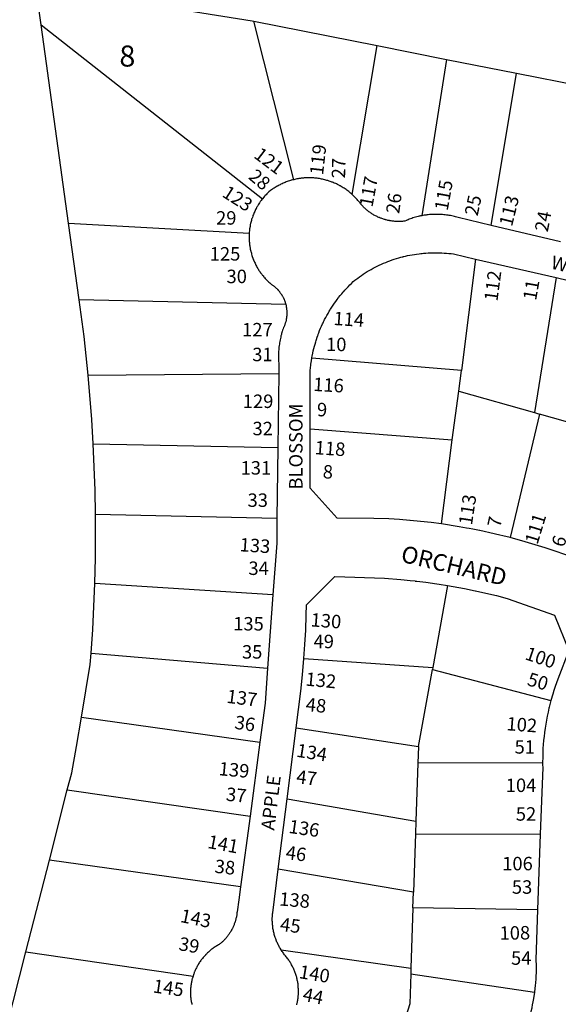
# Model space of a CAD drawing. Units: inches. Extents: x 1243713 to 1249766, y 537441 to 541485.
# Drawn here: x 1244896 to 1245350, y 538763 to 539594 of the extents above; entities that cross this region are included whole.
import ezdxf

# ---------------------------------------------------------------- set-up
doc = ezdxf.new("R2010")
doc.units = ezdxf.units.IN
doc.header["$MEASUREMENT"] = 0
for name, color, linetype in [('Addresses', 5, 'Continuous'), ('Lot-Block-Parcel Text', 6, 'Continuous'), ('Parcel Boundaries', 7, 'Continuous'), ('Street Names', 7, 'Continuous'), ('Street ROW', 5, 'Continuous')]:
    doc.layers.add(name, color=color, linetype=linetype)
doc.styles.add('Arial', font='txt')

msp = doc.modelspace()

# ---------------------------------------------------------------- linework, layer by layer
at = {"layer": 'Parcel Boundaries'}
for p, q in [((1245127, 539458.56), (1245093.38, 539592.31)), ((1244913.88, 539589.25), (1245100.62, 539442.5)), ((1245176.25, 539446.06), (1245197.5, 539571.75)), ((1245256, 539560.12), (1245235.25, 539428.13)), ((1245293.62, 539420), (1245315.12, 539548.44)), ((1244936.87, 539421.75), (1245089.5, 539413.44)), ((1245280.5, 539391.5), (1245268.5, 539297.56)), ((1245348.38, 539375.88), (1245330.25, 539261.94)), ((1245120.38, 539353.19), (1244945.88, 539357.12)), ((1245268.5, 539297.56), (1245142.25, 539307.87)), ((1244953.63, 539293.44), (1245114.38, 539295)), ((1245266.25, 539280.13), (1245268.5, 539297.56)), ((1245260.87, 539239.06), (1245266.25, 539280.13)), ((1245266.25, 539280.13), (1245330.25, 539261.94)), ((1245334.5, 539260.75), (1245309.62, 539156.44)), ((1245330.25, 539261.94), (1245334.5, 539260.75)), ((1245387.13, 539245.81), (1245334.5, 539260.75)), ((1245141, 539248.37), (1245260.87, 539239.06)), ((1244957.87, 539235.75), (1245113.62, 539232.56)), ((1245251.75, 539168), (1245260.87, 539239.06)), ((1245112.88, 539172.69), (1244959.75, 539176.06)), ((1245109.5, 539108.19), (1244959.12, 539117.81)), ((1245256.88, 539116.06), (1245244.38, 539047)), ((1244956, 539059), (1245105, 539046.37)), ((1245135.62, 539054.56), (1245244.38, 539047)), ((1245232.25, 538980.12), (1245244, 539045.25)), ((1245244.38, 539047), (1245244, 539045.25)), ((1245244, 539045.25), (1245344.13, 539019.12)), ((1244948, 539005), (1245098.38, 538983.88)), ((1245129.12, 538995.88), (1245232.25, 538980.12)), ((1245232.25, 538980.12), (1245231.75, 538966)), ((1245231.75, 538966), (1245230.13, 538917.06)), ((1245337, 538966.5), (1245231.75, 538966)), ((1244935.88, 538943.56), (1245090.13, 538921.5)), ((1245121.5, 538936), (1245230.13, 538917.06)), ((1245230.13, 538917.06), (1245229.75, 538906.5)), ((1245229.75, 538906.5), (1245228, 538857.13)), ((1245229.75, 538906.5), (1245335.12, 538906.12)), ((1245082.13, 538861.88), (1244920.75, 538884.31)), ((1245228, 538857.13), (1245113.88, 538876.69)), ((1245227.62, 538844), (1245228, 538857.13)), ((1245227.62, 538844), (1245225.87, 538793.25)), ((1245332.87, 538842.25), (1245227.62, 538844)), ((1244901, 538806.81), (1245042, 538786.37)), ((1245116.37, 538808.62), (1245225.87, 538793.25)), ((1245225.87, 538793.25), (1245225.75, 538788.31)), ((1245225.75, 538788.31), (1245330.12, 538772.75))]:
    msp.add_line(p, q, dxfattribs=at)
msp.add_lwpolyline([(1245225.75, 538788.31), (1245224.88, 538762.94), (1245216.25, 538735.5)], dxfattribs=at)
at = {"layer": 'Street ROW'}
for p, q in [((1245093.38, 539592.31), (1245197.5, 539571.75)), ((1244936.87, 539421.75), (1244913.88, 539589.25)), ((1245197.5, 539571.75), (1245256, 539560.12)), ((1245256, 539560.12), (1245315.12, 539548.44)), ((1245315.12, 539548.44), (1245373, 539537)), ((1244945.88, 539357.12), (1244936.87, 539421.75)), ((1245352.25, 539406.06), (1245293.62, 539420)), ((1245280.5, 539391.5), (1245348.38, 539375.88)), ((1245348.38, 539375.88), (1245406.63, 539362.44)), ((1245114.38, 539295), (1245113.62, 539232.56)), ((1245113.62, 539232.56), (1245112.88, 539172.69)), ((1245121.5, 538936), (1245129.12, 538995.88)), ((1245098.38, 538983.88), (1245090.13, 538921.5)), ((1244920.75, 538884.31), (1244935.88, 538943.56)), ((1245113.88, 538876.69), (1245121.5, 538936)), ((1245090.13, 538921.5), (1245082.13, 538861.88)), ((1245335.12, 538906.12), (1245332.87, 538842.25)), ((1244901, 538806.81), (1244920.75, 538884.31)), ((1244866.63, 538671.94), (1244901, 538806.81))]:
    msp.add_line(p, q, dxfattribs=at)
for points in [[(1244913.88, 539589.25), (1244912, 539603.12), (1244927.25, 539619.19), (1245092, 539592.56), (1245093.38, 539592.31)], [(1245176.25, 539446.06), (1245175.63, 539446.75), (1245174.88, 539447.31), (1245174.13, 539447.94), (1245173.38, 539448.56), (1245172.63, 539449.12), (1245171.88, 539449.69), (1245171.13, 539450.25), (1245170.38, 539450.75), (1245169.63, 539451.31), (1245168.75, 539451.81), (1245168, 539452.31), (1245167.13, 539452.81), (1245166.37, 539453.25), (1245166.05, 539453.41), (1245165.5, 539453.69), (1245164.62, 539454.12), (1245163.95, 539454.52), (1245163.88, 539454.56), (1245163, 539455), (1245162.51, 539455.21), (1245162.13, 539455.37), (1245161.25, 539455.75), (1245160.37, 539456.13), (1245159.72, 539456.41), (1245159.5, 539456.5), (1245159.24, 539456.59), (1245158.62, 539456.81), (1245157.75, 539457.12), (1245156.87, 539457.44), (1245155.88, 539457.75), (1245155, 539458), (1245154.13, 539458.25), (1245153.27, 539458.5), (1245153.25, 539458.5), (1245152.25, 539458.69), (1245151.37, 539458.94), (1245150.58, 539459.11), (1245150.5, 539459.12), (1245149.5, 539459.31), (1245148.62, 539459.44), (1245147.82, 539459.59), (1245147.63, 539459.63), (1245146.75, 539459.75), (1245146.51, 539459.76), (1245145.75, 539459.81), (1245144.87, 539459.94), (1245143.87, 539460), (1245143, 539460.06), (1245142.06, 539460.12), (1245142, 539460.12), (1245141, 539460.12), (1245140.12, 539460.12), (1245139.12, 539460.12), (1245138.25, 539460.12), (1245137.25, 539460.06), (1245136.75, 539460.06), (1245136.38, 539460.06), (1245135.92, 539460.01), (1245135.37, 539459.94), (1245134.5, 539459.88), (1245133.5, 539459.75), (1245133.2, 539459.73), (1245132.62, 539459.69), (1245131.73, 539459.52), (1245131.63, 539459.5), (1245131.43, 539459.47), (1245130.75, 539459.38), (1245129.75, 539459.19), (1245128.87, 539459), (1245127.87, 539458.81), (1245127, 539458.56)], [(1245127, 539458.56), (1245126, 539458.38), (1245125.13, 539458.13), (1245124.84, 539458.02), (1245124.25, 539457.81), (1245123.37, 539457.56), (1245122.38, 539457.25), (1245121.5, 539456.94), (1245120.63, 539456.63), (1245119.75, 539456.25), (1245118.88, 539455.94), (1245118, 539455.56), (1245117.13, 539455.13), (1245116.25, 539454.75), (1245115.5, 539454.31), (1245114.62, 539453.87), (1245113.79, 539453.46), (1245113.75, 539453.44), (1245113.62, 539453.36), (1245113.24, 539453.14), (1245113, 539453), (1245112.12, 539452.5), (1245111.37, 539452), (1245110.5, 539451.5), (1245109.75, 539451), (1245109, 539450.44), (1245108.25, 539449.94), (1245107.37, 539449.37), (1245106.13, 539448.38), (1245105.5, 539447.75), (1245104.88, 539447.13), (1245104.25, 539446.5), (1245103.62, 539445.87), (1245103, 539445.19), (1245102.37, 539444.56), (1245101.75, 539443.88), (1245100.62, 539442.5)], [(1245100.62, 539442.5), (1245100.12, 539441.81), (1245099.63, 539441.06), (1245099.1, 539440.48), (1245099, 539440.38), (1245098.66, 539439.86), (1245098.5, 539439.62), (1245098, 539438.88), (1245097.5, 539438.12), (1245097.48, 539438.09), (1245097, 539437.38), (1245096.91, 539437.18), (1245096.63, 539436.56), (1245096.12, 539435.81), (1245095.9, 539435.45), (1245095.62, 539435), (1245095.45, 539434.61), (1245095.25, 539434.19), (1245094.88, 539433.44), (1245094.5, 539432.63), (1245094.12, 539431.75), (1245093.75, 539430.94), (1245093.38, 539430.12), (1245093, 539429.31), (1245092.62, 539428.44), (1245092.41, 539427.75), (1245092.37, 539427.63), (1245092.13, 539426.75), (1245091.88, 539426.18), (1245091.75, 539425.88), (1245091.5, 539425), (1245091.25, 539424.13), (1245091, 539423.25), (1245090.75, 539422.38), (1245090.64, 539421.61), (1245090.62, 539421.5), (1245090.59, 539421.37), (1245090.38, 539420.63), (1245090.25, 539419.75), (1245090.2, 539419.42), (1245090.13, 539418.87), (1245090.09, 539418.74), (1245089.88, 539418), (1245089.75, 539417.06), (1245089.75, 539416.32), (1245089.75, 539416.19), (1245089.69, 539415.75), (1245089.62, 539415.31), (1245089.5, 539414.38), (1245089.5, 539413.44)], [(1245235.25, 539428.13), (1245234.12, 539427.94), (1245233.32, 539427.76), (1245233, 539427.69), (1245232, 539427.44), (1245230.87, 539427.19), (1245229.88, 539426.87), (1245228.75, 539426.56), (1245227.62, 539426.25), (1245226.63, 539425.88), (1245225.62, 539425.5), (1245224.5, 539425.12), (1245223.5, 539424.69), (1245222.62, 539424.36), (1245222.5, 539424.31), (1245222.12, 539424.14), (1245220.87, 539423.56), (1245219.62, 539423.44), (1245218.88, 539423.37), (1245218.35, 539423.33), (1245218.12, 539423.31), (1245218.03, 539423.31), (1245217.38, 539423.31), (1245216.92, 539423.27), (1245216.75, 539423.25), (1245216, 539423.25), (1245215.59, 539423.25), (1245215.25, 539423.25), (1245214.5, 539423.25), (1245214.12, 539423.28), (1245213.75, 539423.31), (1245213.45, 539423.31), (1245213, 539423.31), (1245212.25, 539423.37), (1245211.5, 539423.44), (1245210.88, 539423.5), (1245210.15, 539423.62), (1245210.12, 539423.62), (1245209.38, 539423.75), (1245209.11, 539423.77), (1245208.63, 539423.81), (1245208.08, 539423.95), (1245207.88, 539424), (1245207.41, 539424.08), (1245207.13, 539424.13), (1245206.5, 539424.25), (1245205.75, 539424.44), (1245205, 539424.63), (1245204.75, 539424.7), (1245204.71, 539424.71), (1245204.38, 539424.81), (1245204.08, 539424.89), (1245203.62, 539425), (1245202.88, 539425.25), (1245202.25, 539425.44), (1245201.5, 539425.69), (1245200.75, 539425.94), (1245200.12, 539426.19), (1245199.67, 539426.41), (1245199.5, 539426.5), (1245199.32, 539426.56), (1245198.75, 539426.75), (1245198.13, 539427.06), (1245197.38, 539427.38), (1245196.75, 539427.69), (1245196.13, 539428.06), (1245195.5, 539428.37), (1245194.75, 539428.75), (1245194.13, 539429.13), (1245193.5, 539429.5), (1245192.88, 539429.87), (1245192.25, 539430.31), (1245191.75, 539430.69), (1245191.13, 539431.13), (1245190.5, 539431.56), (1245189.88, 539432), (1245189.38, 539432.44), (1245188.75, 539432.94), (1245188.25, 539433.38), (1245187.62, 539433.88), (1245187.13, 539434.38), (1245186.5, 539434.87), (1245186, 539435.38), (1245185.5, 539435.94), (1245185, 539436.44), (1245184.5, 539437), (1245184, 539437.56), (1245183.5, 539438.12), (1245183, 539438.88), (1245182.38, 539439.62), (1245181.75, 539440.31), (1245181.12, 539441.06), (1245180.5, 539441.75), (1245179.88, 539442.44), (1245179.25, 539443.13), (1245178.63, 539443.81), (1245178, 539444.5), (1245177.25, 539445.19), (1245176.25, 539446.06)], [(1245293.62, 539420), (1245265.87, 539426.56), (1245264.75, 539426.87), (1245263.63, 539427.19), (1245262.64, 539427.43), (1245262.62, 539427.44), (1245261.5, 539427.75), (1245260.38, 539427.94), (1245259.37, 539428.19), (1245258.25, 539428.37), (1245257.28, 539428.54), (1245257.13, 539428.56), (1245256, 539428.75), (1245254.87, 539428.88), (1245253.75, 539429), (1245253.62, 539429.01), (1245252.63, 539429.06), (1245251.9, 539429.15), (1245251.62, 539429.19), (1245250.5, 539429.25), (1245250.23, 539429.25), (1245249.38, 539429.25), (1245248.37, 539429.31), (1245248.25, 539429.31), (1245247.48, 539429.31), (1245247.13, 539429.31), (1245246.98, 539429.31), (1245246, 539429.31), (1245245.51, 539429.28), (1245244.87, 539429.25), (1245243.75, 539429.19), (1245242.63, 539429.13), (1245242.42, 539429.11), (1245241.5, 539429.06), (1245240.37, 539428.94), (1245239.25, 539428.81), (1245238.65, 539428.7), (1245238.25, 539428.63), (1245237.85, 539428.58), (1245237.12, 539428.5), (1245235.25, 539428.13)], [(1245089.5, 539413.44), (1245089.37, 539412.5), (1245089.37, 539411.62), (1245089.37, 539410.75), (1245089.37, 539409.81), (1245089.37, 539408.94), (1245089.37, 539408), (1245089.37, 539407.12), (1245089.5, 539406.19), (1245089.56, 539405.74), (1245089.62, 539405.31), (1245089.62, 539405.07), (1245089.62, 539404.44), (1245089.75, 539403.5), (1245089.88, 539402.62), (1245090, 539401.75), (1245090.15, 539401.2), (1245090.25, 539400.81), (1245090.36, 539400.06), (1245090.38, 539399.94), (1245090.5, 539399.06), (1245090.75, 539398.19), (1245090.83, 539397.92), (1245091, 539397.31), (1245091.25, 539396.44), (1245091.5, 539395.56), (1245091.75, 539394.69), (1245092, 539393.83), (1245092, 539393.81), (1245092.25, 539393), (1245092.4, 539392.64), (1245092.62, 539392.12), (1245092.78, 539391.64), (1245092.87, 539391.31), (1245093.25, 539390.44), (1245093.63, 539389.62), (1245094, 539388.81), (1245094.37, 539388), (1245094.75, 539387.19), (1245095.09, 539386.45), (1245095.13, 539386.37), (1245095.15, 539386.33), (1245095.62, 539385.56), (1245095.98, 539384.8), (1245096, 539384.75), (1245096.03, 539384.7), (1245096.5, 539384), (1245096.73, 539383.5), (1245096.88, 539383.19), (1245097.37, 539382.44), (1245097.64, 539382.03), (1245097.66, 539382.01), (1245097.88, 539381.69), (1245098.37, 539380.94), (1245098.4, 539380.91), (1245098.87, 539380.19), (1245099.02, 539380.01), (1245099.5, 539379.44), (1245100, 539378.75), (1245100.29, 539378.31), (1245100.5, 539378), (1245100.81, 539377.66), (1245101.13, 539377.31), (1245101.75, 539376.62), (1245102.19, 539376.02), (1245102.25, 539375.94), (1245102.88, 539375.25), (1245102.92, 539375.2), (1245103.5, 539374.62), (1245104.12, 539373.94), (1245104.75, 539373.31), (1245105.09, 539372.97), (1245105.37, 539372.69), (1245105.49, 539372.59), (1245106.13, 539372.06), (1245106.75, 539371.44), (1245107.88, 539370.5), (1245108.37, 539370.19), (1245108.75, 539369.87), (1245109.13, 539369.63), (1245109.63, 539369.31), (1245110, 539369), (1245110.37, 539368.69), (1245110.75, 539368.37), (1245111.13, 539368.06), (1245111.5, 539367.69), (1245111.87, 539367.37), (1245112.25, 539367), (1245112.63, 539366.62), (1245113, 539366.31), (1245113.37, 539365.94), (1245113.57, 539365.74), (1245113.75, 539365.56), (1245113.81, 539365.47), (1245114, 539365.19), (1245114.35, 539364.84), (1245114.38, 539364.81), (1245114.75, 539364.38), (1245114.89, 539364.17), (1245115, 539364), (1245115.08, 539363.92), (1245115.37, 539363.62), (1245115.62, 539363.19), (1245115.88, 539362.81), (1245115.96, 539362.72), (1245116.25, 539362.37), (1245116.5, 539361.94), (1245116.68, 539361.62), (1245116.75, 539361.5), (1245116.85, 539361.35), (1245117, 539361.13), (1245117.25, 539360.69), (1245117.27, 539360.65), (1245117.5, 539360.19), (1245117.75, 539359.75), (1245118, 539359.31), (1245118.02, 539359.29), (1245118.25, 539358.87), (1245118.5, 539358.44), (1245118.57, 539358.15), (1245118.62, 539357.94), (1245118.82, 539357.59), (1245118.88, 539357.5), (1245119.13, 539357), (1245119.24, 539356.6), (1245119.25, 539356.56), (1245119.37, 539356.06), (1245119.58, 539355.7), (1245119.62, 539355.62), (1245119.66, 539355.48), (1245119.75, 539355.13), (1245119.87, 539354.62), (1245120, 539354.12), (1245120.22, 539353.74), (1245120.25, 539353.69), (1245120.38, 539353.19)], [(1245142.25, 539307.87), (1245142.62, 539310.13), (1245142.79, 539310.75), (1245143.13, 539312.06), (1245143.5, 539314.06), (1245144, 539316), (1245144.5, 539317.94), (1245145, 539319.88), (1245145.62, 539321.81), (1245145.92, 539322.96), (1245146.13, 539323.75), (1245146.75, 539325.69), (1245147.32, 539327.12), (1245147.5, 539327.56), (1245147.68, 539328.11), (1245148.12, 539329.44), (1245148.87, 539331.31), (1245149.62, 539333.19), (1245150.24, 539334.47), (1245150.5, 539335), (1245151.37, 539336.87), (1245151.72, 539337.7), (1245152.12, 539338.69), (1245152.74, 539339.81), (1245153.12, 539340.5), (1245153.99, 539342.23), (1245154, 539342.25), (1245155, 539344), (1245156, 539345.75), (1245157, 539347.5), (1245157.65, 539348.63), (1245158, 539349.25), (1245158.53, 539350.04), (1245159.13, 539350.94), (1245160.25, 539352.62), (1245161.37, 539354.25), (1245162.5, 539355.87), (1245163.75, 539357.5), (1245164.48, 539358.55), (1245164.87, 539359.12), (1245166.12, 539360.69), (1245166.57, 539361.19), (1245167.5, 539362.25), (1245168.46, 539363.44), (1245168.75, 539363.81), (1245169.22, 539364.32), (1245170.13, 539365.31), (1245171.5, 539366.75), (1245172.88, 539368.25), (1245174.25, 539369.69), (1245175.63, 539371.06), (1245177.13, 539372.5), (1245178.63, 539373.81), (1245181, 539375.56), (1245182.5, 539376.69), (1245184.12, 539377.81), (1245185.75, 539378.88), (1245187.37, 539379.94), (1245189, 539380.94), (1245190.75, 539381.94), (1245192.37, 539382.87), (1245194.13, 539383.81), (1245195.75, 539384.75), (1245197.5, 539385.56), (1245199.25, 539386.44), (1245201, 539387.25), (1245202.88, 539388), (1245204.63, 539388.75), (1245206.38, 539389.44), (1245208.25, 539390.13), (1245210.12, 539390.81), (1245211.88, 539391.44), (1245213.75, 539392), (1245215.63, 539392.56), (1245217.5, 539393.06), (1245218.58, 539393.35), (1245219.37, 539393.56), (1245219.67, 539393.63), (1245221.25, 539394), (1245223.13, 539394.44), (1245225, 539394.81), (1245227, 539395.19), (1245228.87, 539395.5), (1245230.75, 539395.81), (1245232.75, 539396.06), (1245234.41, 539396.28), (1245234.63, 539396.31), (1245235.44, 539396.39), (1245236.5, 539396.5), (1245236.7, 539396.51), (1245238.5, 539396.63), (1245240.37, 539396.75), (1245242.38, 539396.81), (1245244.25, 539396.87), (1245246.25, 539396.94), (1245248.12, 539396.87), (1245250.12, 539396.87), (1245252, 539396.75), (1245254, 539396.63), (1245255.88, 539396.5), (1245257.87, 539396.31), (1245259.75, 539396.12), (1245261.75, 539395.87), (1245280.5, 539391.5)], [(1244953.63, 539293.44), (1244950.13, 539326.25), (1244945.88, 539357.12)], [(1245120.38, 539353.19), (1245120.5, 539352.56), (1245120.54, 539352.39), (1245120.63, 539352.06), (1245120.75, 539351.56), (1245120.75, 539351.23), (1245120.75, 539351.06), (1245120.82, 539350.8), (1245120.87, 539350.56), (1245120.87, 539350.38), (1245120.87, 539350.06), (1245120.95, 539349.76), (1245121, 539349.56), (1245121, 539349.3), (1245121, 539349.06), (1245121.03, 539348.93), (1245121.12, 539348.56), (1245121.12, 539348), (1245121.13, 539347.5), (1245121.25, 539347), (1245121.25, 539346.5), (1245121.25, 539346), (1245121.25, 539345.5), (1245121.13, 539345.04), (1245121.12, 539345), (1245121.12, 539344.75), (1245121.12, 539344.5), (1245121.12, 539344), (1245121.12, 539343.5), (1245121, 539343), (1245121, 539342.5), (1245120.9, 539342.09), (1245120.87, 539342), (1245120.87, 539341.92), (1245120.87, 539341.44), (1245120.75, 539341), (1245120.72, 539340.88), (1245120.63, 539340.5), (1245120.5, 539340), (1245120.5, 539339.7), (1245120.5, 539339.5), (1245120.38, 539339), (1245120.25, 539338.5), (1245120.12, 539338), (1245120.08, 539337.91), (1245119.87, 539337.5), (1245119.75, 539337.06), (1245119.62, 539336.56), (1245119.37, 539336.06), (1245119.25, 539335.63), (1245119.13, 539335.12), (1245118.88, 539334.69), (1245118.62, 539334.19), (1245118.5, 539333.75), (1245118, 539332.63), (1245117.63, 539331.5), (1245117.25, 539330.31), (1245117.1, 539329.85), (1245116.87, 539329.19), (1245116.82, 539328.94), (1245116.62, 539328), (1245116.25, 539326.81), (1245116, 539325.69), (1245115.75, 539324.5), (1245115.5, 539323.31), (1245115.25, 539322.12), (1245115, 539320.94), (1245114.87, 539319.75), (1245114.75, 539318.56), (1245114.5, 539317.31), (1245114.44, 539316.79), (1245114.38, 539316.12), (1245114.38, 539316.08), (1245114.38, 539314.94), (1245114.25, 539313.75), (1245114.15, 539312.73), (1245114.13, 539312.5), (1245114.12, 539312.12), (1245114.13, 539311.31), (1245114.13, 539310.13), (1245114.13, 539308.88), (1245114.13, 539307.69), (1245114.25, 539306.5), (1245114.25, 539305.25), (1245114.38, 539304.06), (1245114.5, 539302.25), (1245114.38, 539295)], [(1245141, 539248.37), (1245140.87, 539296.75), (1245140.93, 539297.41), (1245141.12, 539299.87), (1245141.38, 539301.88), (1245141.39, 539302), (1245141.56, 539303.31), (1245141.62, 539303.88), (1245141.87, 539305.88), (1245142.25, 539307.87)], [(1244957.87, 539235.75), (1244956.75, 539256.13), (1244953.63, 539293.44)], [(1245251.75, 539168), (1245242.88, 539169.13), (1245234, 539170.13), (1245225.17, 539171), (1245225.13, 539171), (1245216.25, 539171.69), (1245207.38, 539172.25), (1245194.5, 539172.75), (1245163.75, 539172.87), (1245141, 539198.12), (1245141, 539248.37)], [(1244959.75, 539176.06), (1244959.5, 539196.56), (1244957.87, 539235.75)], [(1244959.12, 539117.81), (1244959.75, 539139.37), (1244959.75, 539176.06)], [(1245112.88, 539172.69), (1245112.63, 539151.87), (1245109.5, 539108.19)], [(1245309.62, 539156.44), (1245303.43, 539158.01), (1245301, 539158.62), (1245292.5, 539160.63), (1245287.74, 539161.63), (1245284.02, 539162.41), (1245283.87, 539162.44), (1245278.09, 539163.59), (1245275.12, 539164.19), (1245272.85, 539164.58), (1245266.5, 539165.69), (1245251.75, 539168)], [(1245364.12, 539139.06), (1245355.87, 539142.13), (1245347.63, 539145.06), (1245339.28, 539147.86), (1245339.25, 539147.88), (1245330.75, 539150.5), (1245322.37, 539153), (1245309.62, 539156.44)], [(1245135.62, 539054.56), (1245136.38, 539066.37), (1245137.12, 539078.25), (1245137.5, 539091.08), (1245137.75, 539099.88), (1245161.75, 539123.56), (1245203.5, 539122.19), (1245217.32, 539121.1), (1245220.25, 539120.88), (1245225.21, 539120.33), (1245229.37, 539119.87), (1245229.54, 539119.86), (1245230.98, 539119.69), (1245238.62, 539118.81), (1245247.75, 539117.5), (1245249.7, 539117.19), (1245256.88, 539116.06)], [(1244956, 539059), (1244957.37, 539079), (1244959.12, 539117.81)], [(1245256.88, 539116.06), (1245271.12, 539113.5), (1245280.25, 539111.69), (1245280.29, 539111.68), (1245289.25, 539109.69), (1245298.25, 539107.5), (1245307.12, 539105.19), (1245347.13, 539091.06), (1245359.12, 539061.25), (1245350, 539037.13), (1245348.88, 539033.94), (1245347.75, 539030.75), (1245346.63, 539027.56), (1245345.63, 539024.31), (1245344.13, 539019.12)], [(1245109.5, 539108.19), (1245107.25, 539077.25), (1245105, 539046.37)], [(1244948, 539005), (1244955.25, 539049.31), (1244956, 539059)], [(1245129.12, 538995.88), (1245133, 539026.87), (1245134.37, 539040.69), (1245135.62, 539054.56)], [(1245105, 539046.37), (1245102.88, 539016.81), (1245098.38, 538983.88)], [(1245344.13, 539019.12), (1245343.25, 539015.75), (1245342.63, 539013.4), (1245342.38, 539012.44), (1245342.02, 539010.83), (1245341.62, 539009.06), (1245341, 539005.69), (1245340.25, 539002.31), (1245339.75, 538998.94), (1245339.12, 538995.56), (1245338.75, 538992.13), (1245338.25, 538988.69), (1245337.89, 538985.49), (1245337.88, 538985.31), (1245337.87, 538985.18), (1245337.63, 538981.87), (1245337.38, 538978.44), (1245337.25, 538975), (1245337.13, 538971.56), (1245337, 538966.5)], [(1244935.88, 538943.56), (1244939.62, 538957.94), (1244943.75, 538980.06), (1244948, 539005)], [(1245337, 538966.5), (1245337, 538964.63), (1245337.13, 538962.5), (1245335.12, 538906.12)], [(1245116.37, 538808.62), (1245115.5, 538809.87), (1245115.12, 538810.63), (1245114.75, 538811.38), (1245114.47, 538811.94), (1245114.38, 538812.13), (1245114, 538812.88), (1245113.64, 538813.59), (1245113.62, 538813.62), (1245113.25, 538814.38), (1245112.88, 538815.12), (1245112.5, 538815.94), (1245112.25, 538816.69), (1245112.09, 538817.2), (1245112, 538817.5), (1245111.89, 538817.73), (1245111.62, 538818.31), (1245111.37, 538819.06), (1245111.13, 538819.87), (1245110.88, 538820.69), (1245110.62, 538821.5), (1245110.37, 538822.31), (1245110.25, 538823.12), (1245110, 538823.94), (1245109.88, 538824.77), (1245109.87, 538824.81), (1245109.75, 538825.63), (1245109.66, 538825.93), (1245109.5, 538826.44), (1245109.38, 538827.25), (1245109.25, 538828.12), (1245109.25, 538828.58), (1245109.25, 538828.94), (1245109.13, 538829.81), (1245109.09, 538830.04), (1245109, 538830.62), (1245109, 538831.12), (1245109, 538831.5), (1245109, 538832.31), (1245108.9, 538832.95), (1245108.87, 538833.13), (1245108.87, 538834), (1245108.87, 538834.14), (1245108.87, 538834.81), (1245108.87, 538835.14), (1245108.87, 538835.69), (1245108.89, 538835.75), (1245109, 538836.5), (1245109, 538837.37), (1245109, 538838.19), (1245109.13, 538839.06), (1245109.25, 538839.88), (1245113.88, 538876.69)], [(1245082.13, 538861.88), (1245080.64, 538850.92), (1245079.25, 538840.62), (1245079.13, 538839.69), (1245079, 538839), (1245079, 538838.31), (1245078.88, 538837.69), (1245078.75, 538837), (1245078.63, 538836.31), (1245078.5, 538835.62), (1245078.45, 538835.51), (1245078.25, 538835), (1245078.12, 538834.31), (1245078, 538833.71), (1245078, 538833.69), (1245077.99, 538833.66), (1245077.75, 538833), (1245077.65, 538832.5), (1245077.63, 538832.37), (1245077.5, 538832.04), (1245077.38, 538831.69), (1245077.13, 538831.06), (1245076.87, 538830.44), (1245076.62, 538829.81), (1245076.37, 538829.19), (1245076.13, 538828.56), (1245075.88, 538827.94), (1245075.68, 538827.46), (1245075.63, 538827.31), (1245075.56, 538827.21), (1245075.25, 538826.69), (1245075.05, 538826.18), (1245075, 538826.06), (1245074.93, 538825.96), (1245074.62, 538825.5), (1245074.47, 538825.11), (1245074.38, 538824.87), (1245074.07, 538824.42), (1245074, 538824.31), (1245073.62, 538823.69), (1245073.25, 538823.12), (1245072.88, 538822.56), (1245072.5, 538822), (1245072.12, 538821.44), (1245071.75, 538820.88), (1245071.38, 538820.31), (1245070.93, 538819.87), (1245070.88, 538819.81), (1245070.83, 538819.74), (1245070.5, 538819.25), (1245070, 538818.75), (1245069.63, 538818.25), (1245069.13, 538817.69), (1245068.64, 538817.27), (1245068.62, 538817.25), (1245068.61, 538817.24), (1245068.25, 538816.75), (1245067.75, 538816.25), (1245067.25, 538815.75), (1245066.75, 538815.31), (1245066.25, 538814.87), (1245065.75, 538814.38), (1245065.12, 538813.94), (1245064.63, 538813.56), (1245064.13, 538813.12), (1245063.58, 538812.85), (1245063.38, 538812.75), (1245062.75, 538812.31), (1245062, 538811.94), (1245061.38, 538811.5), (1245060.62, 538811.06), (1245060, 538810.63), (1245059.38, 538810.19), (1245058.75, 538809.69), (1245058, 538809.19), (1245057.37, 538808.75), (1245056.75, 538808.25), (1245056.13, 538807.69), (1245055.5, 538807.19), (1245055.35, 538807.02), (1245055, 538806.63), (1245054.37, 538806.13), (1245054.21, 538805.98), (1245053.75, 538805.56), (1245053.57, 538805.36), (1245053.25, 538805), (1245052.88, 538804.67), (1245052.62, 538804.44), (1245052.45, 538804.22), (1245052.13, 538803.81), (1245051.63, 538803.25), (1245051.06, 538802.68), (1245051, 538802.63), (1245050.9, 538802.5), (1245050.5, 538802), (1245050, 538801.38), (1245049.5, 538800.75), (1245049, 538800.12), (1245048.63, 538799.5), (1245048.13, 538798.81), (1245047.66, 538798.23), (1245047.62, 538798.19), (1245047.6, 538798.14), (1245047.25, 538797.5), (1245046.75, 538796.81), (1245046.37, 538796.13), (1245046, 538795.44), (1245045.63, 538794.75), (1245045.25, 538794.06), (1245044.88, 538793.31), (1245044.5, 538792.62), (1245044.13, 538791.88), (1245043.91, 538791.44), (1245043.75, 538791.12), (1245043.65, 538790.86), (1245043.5, 538790.44), (1245043.35, 538790.14), (1245043.12, 538789.69), (1245042.87, 538788.94), (1245042.84, 538788.85), (1245042.63, 538788.19), (1245042.38, 538787.44), (1245042, 538786.37)], [(1245332.87, 538842.25), (1245331.37, 538800.44), (1245331.5, 538795), (1245331.5, 538792.25), (1245331.5, 538789.54), (1245331.5, 538789.44), (1245331.49, 538789.28), (1245331.37, 538786.63), (1245331.25, 538783.88), (1245331.25, 538783.86), (1245331, 538781.06), (1245330.75, 538778.31), (1245330.56, 538776.14), (1245330.5, 538775.5), (1245330.23, 538773.51), (1245330.12, 538772.75)], [(1245129.65, 538762.26), (1245129.75, 538762.88), (1245129.97, 538763.58), (1245130, 538763.69), (1245130.03, 538763.88), (1245130.13, 538764.44), (1245130.25, 538765.25), (1245130.38, 538766.06), (1245130.5, 538766.87), (1245130.62, 538767.69), (1245130.75, 538768.5), (1245130.84, 538769.09), (1245130.87, 538769.31), (1245130.87, 538769.46), (1245130.87, 538770.06), (1245130.97, 538770.66), (1245131, 538770.88), (1245131, 538771.24), (1245131, 538771.69), (1245131, 538772.5), (1245131, 538773.31), (1245131, 538774.13), (1245131, 538774.94), (1245131, 538775.75), (1245130.87, 538776.56), (1245130.87, 538777.38), (1245130.75, 538778.19), (1245130.75, 538779), (1245130.62, 538779.81), (1245130.5, 538780.63), (1245130.38, 538781.44), (1245130.25, 538782.19), (1245130, 538783), (1245129.87, 538783.81), (1245129.75, 538784.56), (1245129.5, 538785.38), (1245129.25, 538786.12), (1245129, 538786.94), (1245128.75, 538787.69), (1245128.5, 538788.5), (1245128.25, 538789.25), (1245128, 538790), (1245127.75, 538790.75), (1245127.37, 538791.5), (1245127.13, 538792.25), (1245126.75, 538793), (1245126.37, 538793.75), (1245126, 538794.44), (1245125.63, 538795.19), (1245125.25, 538795.87), (1245124.87, 538796.63), (1245124.5, 538797.31), (1245124, 538798), (1245123.63, 538798.69), (1245123.12, 538799.38), (1245122.75, 538800), (1245122.25, 538800.69), (1245121.75, 538801.38), (1245121.25, 538802), (1245120.75, 538802.63), (1245120, 538803.5), (1245119.25, 538804.5), (1245118.75, 538805.19), (1245118.25, 538805.88), (1245117.77, 538806.54), (1245117.75, 538806.56), (1245117.25, 538807.25), (1245116.75, 538807.94), (1245116.37, 538808.62)], [(1245042, 538786.37), (1245041.75, 538785.56), (1245041.5, 538784.81), (1245041.41, 538784.3), (1245041.37, 538784.06), (1245041.26, 538783.69), (1245041.12, 538783.25), (1245041.04, 538782.75), (1245041, 538782.5), (1245040.96, 538782.36), (1245040.75, 538781.69), (1245040.63, 538780.88), (1245040.5, 538780.13), (1245040.38, 538779.31), (1245040.25, 538778.5), (1245040.13, 538777.75), (1245040.13, 538776.94), (1245040, 538776.13), (1245040, 538775.31), (1245039.87, 538774.5), (1245039.87, 538773.75), (1245039.87, 538772.94), (1245039.87, 538772.13), (1245039.87, 538771.31), (1245039.99, 538770.59), (1245040, 538770.5), (1245040, 538770.31), (1245040, 538769.75), (1245040, 538768.94), (1245040.13, 538768.13), (1245040.25, 538767.31), (1245040.25, 538766.5), (1245040.38, 538765.75), (1245040.5, 538764.94), (1245040.63, 538764.13), (1245040.88, 538763.38), (1245041, 538762.56)], [(1245330.12, 538772.75), (1245329.37, 538767.56), (1245328.87, 538764.81), (1245328.37, 538762.06), (1245327.99, 538759.92), (1245327.87, 538759.31), (1245327.25, 538756.56), (1245327.21, 538756.41), (1245326.5, 538753.87), (1245325.88, 538751.13), (1245325.86, 538751.05), (1245325.24, 538748.86), (1245325.12, 538748.44), (1245325.09, 538748.33), (1245324.25, 538745.75), (1245323.37, 538743.13), (1245322.5, 538740.44), (1245321.62, 538737.81), (1245321.6, 538737.74), (1245320.62, 538735.19), (1245319.5, 538732.62), (1245318.5, 538730), (1245309.75, 538702.94)]]:
    msp.add_lwpolyline(points, dxfattribs=at)

# ---------------------------------------------------------------- texts
at = {"layer": 'Addresses', "color": 18, "true_color": 0x000000, "style": 'Arial'}
for s, rotation, p in [('121', -37.073, (1245092.51, 539477.75)), ('119', 83.61963, (1245151.75, 539462.04)), ('117', 79.50843, (1245193.41, 539434.83)), ('123', -32.47126, (1245065.74, 539444.8)), ('115', 79.90227, (1245256.91, 539431.76)), ('113', 76.15944, (1245311.2, 539418.44)), ('112', 82.40572, (1245298.91, 539355.45)), ('114', -3.87684, (1245160.29, 539335.96)), ('116', -3.1364, (1245143.22, 539280.29)), ('118', -3.86563, (1245144.48, 539226.9)), ('113', 81.43085, (1245277.4, 539166.47)), ('111', 72.95081, (1245332.71, 539150.08)), ('133', -3.75179, (1245081.1, 539144.97)), ('135', -0.14784, (1245075.93, 539078.12)), ('130', -4.34312, (1245140.98, 539081.6)), ('100', -18.7316, (1245321.41, 539054.01)), ('132', -5.35488, (1245136.61, 539031.61)), ('137', -7.25321, (1245069.83, 539017.12)), ('102', -4.20553, (1245306.29, 538993.91)), ('134', -9.33518, (1245128.69, 538971.62)), ('139', -5.25288, (1245063.33, 538955.99)), ('136', -8.25973, (1245122.23, 538907.33)), ('141', -10.61937, (1245053.72, 538894.64)), ('138', -5.11718, (1245114.45, 538846.08)), ('143', -11.65916, (1245030.65, 538832.17)), ('108', 0.86217, (1245300.82, 538817.01)), ('140', -9.49826, (1245130.93, 538784.78)), ('145', -8.05367, (1245007.72, 538772.66))]:
    msp.add_text(s, height=11.36, rotation=rotation, dxfattribs=at).set_placement(p)
for s, p in [('125', (1245056.15, 539390.28)), ('127', (1245083.46, 539326.3)), ('129', (1245084.05, 539265.87)), ('131', (1245082.16, 539209.66)), ('104', (1245305.97, 538941.8)), ('106', (1245302.97, 538875.7))]:
    msp.add_text(s, height=11.36, dxfattribs=at).set_placement(p)
at = {"layer": 'Lot-Block-Parcel Text', "color": 14, "true_color": 0xa80000, "style": 'Arial'}
for s, height, p in [('8', 17.75, (1244979.87, 539554.03)), ('29', 11.36, (1245061.47, 539420.61)), ('30', 11.36, (1245070.29, 539371.25)), ('10', 11.36, (1245154.31, 539313.84)), ('31', 11.36, (1245092, 539305.38)), ('9', 11.36, (1245146.68, 539258.83)), ('32', 11.36, (1245092.23, 539242.85)), ('33', 11.36, (1245088.04, 539182.42)), ('34', 11.36, (1245088.79, 539124.95)), ('49', 11.36, (1245143.76, 539063.15)), ('35', 11.36, (1245083.34, 539054.36)), ('51', 11.36, (1245313.41, 538974.16)), ('52', 11.36, (1245314.45, 538917.58)), ('53', 11.36, (1245311.13, 538855.91)), ('54', 11.36, (1245310.42, 538795.96))]:
    msp.add_text(s, height=height, dxfattribs=at).set_placement(p)
for s, rotation, p in [('27', 88.29973, (1245170.33, 539459.46)), ('28', -40.34669, (1245088.05, 539459.91)), ('26', 82.33701, (1245215.99, 539429.37)), ('25', 78.40542, (1245282.23, 539427.33)), ('24', 78.90235, (1245341.38, 539413.89)), ('11', 80.08065, (1245331.55, 539356.13)), ('8', -2.78747, (1245151.28, 539206.56)), ('7', 78.2616, (1245301.37, 539164.42)), ('6', 71.77457, (1245354.97, 539147.64)), ('50', -16.10917, (1245323.29, 539032.06)), ('48', -5.72511, (1245136.76, 539010.24)), ('36', -8.26839, (1245076.6, 538995.22)), ('47', -7.26483, (1245128.71, 538949.31)), ('37', -6.00505, (1245069.39, 538934.52)), ('46', -7.57025, (1245119.81, 538885.32)), ('38', -5.90415, (1245059.86, 538873.64)), ('45', -6.92433, (1245115.02, 538824.62)), ('39', -9.98079, (1245029.37, 538808.41)), ('44', -11.60635, (1245133.89, 538765.78))]:
    msp.add_text(s, height=11.36, rotation=rotation, dxfattribs=at).set_placement(p)
at = {"layer": 'Street Names', "color": 18, "true_color": 0x000000, "style": 'Arial'}
for s, height, rotation, p in [('WAY', 11.36, -13.23144, (1245343.47, 539383.61)), ('BLOSSOM', 11.36, 90, (1245134.47, 539197.04)), ('ORCHARD', 14.2, -13.17607, (1245216.63, 539136.31)), ('APPLE', 11.36, 83.1685, (1245110.6, 538909.02))]:
    msp.add_text(s, height=height, rotation=rotation, dxfattribs=at).set_placement(p)

doc.saveas('drawing.dxf')
